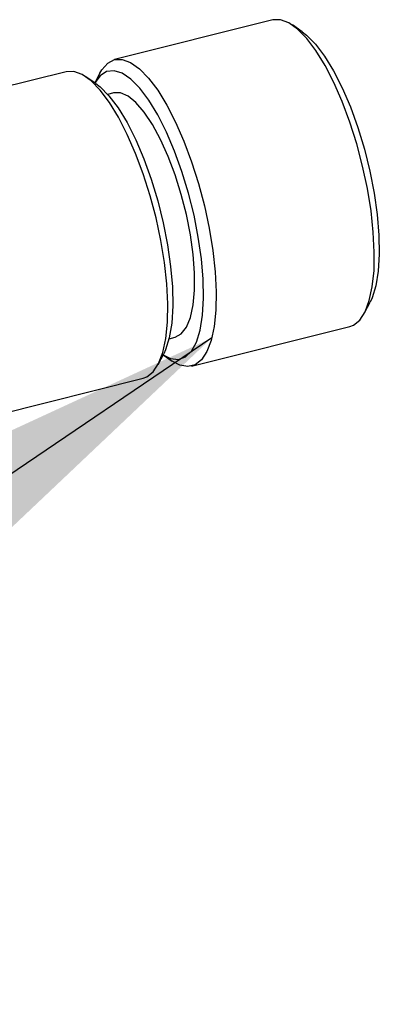
# Model space of a CAD drawing. Units: millimetres. Extents: x 0 to 594, y 0 to 420.
# Drawn here: x 198 to 203, y 59 to 72 of the extents above; entities that cross this region are included whole.
import ezdxf

# ---------------------------------------------------------------- set-up
doc = ezdxf.new("R2010")
doc.units = ezdxf.units.MM
doc.dimstyles.new('SLDDIMSTYLE0', dxfattribs={"dimtxt": 0.18, "dimasz": 3.556, "dimexe": 0, "dimexo": 0.0625, "dimgap": 0, "dimtad": 0, "dimtih": 1, "dimtoh": 1, "dimdec": 0, "dimrnd": 1e-09, "dimzin": 0, "dimdsep": 46, "dimtxsty": 'Standard', "dimsah": 1, "dimcen": 0.09, "dimadec": 0, "dimazin": 0, "dimtfac": 3.556, "dimtdec": 0, "dimtofl": 0, "dimtmove": 0, "dimatfit": 3, "dimfxl": 0, "dimfrac": 2, "dimtolj": 1, "dimtzin": 0, "dimarcsym": 0})

msp = doc.modelspace()

# ---------------------------------------------------------------- linework, layer by layer
at = {"color": 7, "linetype": 'Continuous', "lineweight": 25}
for p, q in [((201.639, 71.503), (199.576, 70.985)), ((202.024, 71.349), (201.894, 71.437)), ((198.945, 70.827), (196.882, 70.309)), ((199.382, 70.807), (199.317, 70.681)), ((199.33, 70.672), (199.2, 70.761)), ((199.563, 70.55), (199.486, 70.531)), ((202.837, 67.681), (202.91, 67.82)), ((200.58, 66.984), (202.643, 67.502)), ((200.286, 67.342), (200.364, 67.362)), ((200.143, 67.005), (200.216, 67.144)), ((200.208, 67.13), (200.325, 67.05)), ((197.886, 66.308), (199.95, 66.826))]:
    msp.add_line(p, q, dxfattribs=at)
at = {"color": 7, "linetype": 'Continuous', "lineweight": 25, "flags": 128}
for points in [[(202.643, 67.502), (202.69, 67.52), (202.773, 67.586), (202.843, 67.693), (202.898, 67.839), (202.937, 68.02), (202.959, 68.233), (202.963, 68.473), (202.95, 68.735), (202.92, 69.013), (202.873, 69.302), (202.81, 69.595), (202.733, 69.886), (202.644, 70.168), (202.544, 70.437), (202.435, 70.686), (202.32, 70.909), (202.201, 71.103), (202.081, 71.262), (201.963, 71.384), (201.848, 71.466), (201.739, 71.506), (201.639, 71.503)], [(202.024, 71.349), (202.08, 71.306), (202.197, 71.187), (202.315, 71.03), (202.432, 70.838), (202.545, 70.615), (202.651, 70.367), (202.748, 70.099), (202.833, 69.818), (202.904, 69.531), (202.961, 69.243), (203.001, 68.962), (203.023, 68.694), (203.028, 68.446), (203.014, 68.223), (202.983, 68.031), (202.935, 67.875), (202.91, 67.82)], [(199.382, 70.807), (199.409, 70.853), (199.486, 70.94), (199.575, 70.985), (199.675, 70.988), (199.784, 70.948), (199.899, 70.866), (200.018, 70.744), (200.138, 70.585), (200.257, 70.391), (200.372, 70.168), (200.48, 69.919), (200.581, 69.65), (200.67, 69.368), (200.747, 69.077), (200.809, 68.784), (200.856, 68.495), (200.887, 68.217), (200.9, 67.955), (200.895, 67.715), (200.874, 67.502), (200.835, 67.321), (200.78, 67.175), (200.71, 67.068), (200.627, 67.002), (200.532, 66.978), (200.427, 66.996), (200.325, 67.05)], [(199.95, 66.826), (199.996, 66.844), (200.08, 66.91), (200.149, 67.017), (200.204, 67.163), (200.243, 67.344), (200.265, 67.557), (200.269, 67.797), (200.256, 68.059), (200.226, 68.337), (200.179, 68.626), (200.116, 68.918), (200.04, 69.209), (199.95, 69.492), (199.85, 69.761), (199.741, 70.009), (199.626, 70.233), (199.508, 70.426), (199.387, 70.586), (199.269, 70.708), (199.154, 70.79), (199.045, 70.83), (198.945, 70.827)], [(200.209, 67.13), (200.306, 67.083), (200.408, 67.072), (200.499, 67.105), (200.578, 67.181), (200.642, 67.299), (200.69, 67.456), (200.722, 67.648), (200.735, 67.87), (200.731, 68.119), (200.708, 68.386), (200.668, 68.667), (200.612, 68.955), (200.54, 69.243), (200.455, 69.524), (200.358, 69.792), (200.252, 70.04), (200.139, 70.263), (200.022, 70.455), (199.904, 70.612), (199.787, 70.73), (199.675, 70.807), (199.569, 70.84), (199.472, 70.829), (199.387, 70.774), (199.317, 70.681)], [(199.33, 70.672), (199.386, 70.629), (199.503, 70.511), (199.621, 70.354), (199.738, 70.162), (199.851, 69.939), (199.957, 69.691), (200.054, 69.423), (200.139, 69.142), (200.211, 68.854), (200.267, 68.567), (200.307, 68.285), (200.33, 68.018), (200.334, 67.77), (200.321, 67.547), (200.289, 67.355), (200.241, 67.198), (200.216, 67.144)], [(200.364, 67.362), (200.366, 67.362), (200.446, 67.407), (200.512, 67.493), (200.564, 67.62), (200.599, 67.783), (200.617, 67.978), (200.617, 68.2), (200.599, 68.442), (200.564, 68.698), (200.512, 68.962), (200.446, 69.225), (200.366, 69.481), (200.275, 69.722), (200.176, 69.943), (200.071, 70.137), (199.963, 70.298), (199.855, 70.423), (199.751, 70.508), (199.651, 70.551), (199.563, 70.55)]]:
    msp.add_lwpolyline(points, dxfattribs=at)

# ---------------------------------------------------------------- leaders
at = {"color": 9, "linetype": 'Continuous', "lineweight": 0, "true_color": 0xc0c0c0}
msp.add_leader([(200.843, 67.352), (136.895, 24.01)], dimstyle='SLDDIMSTYLE0', dxfattribs=at)

doc.saveas('drawing.dxf')
